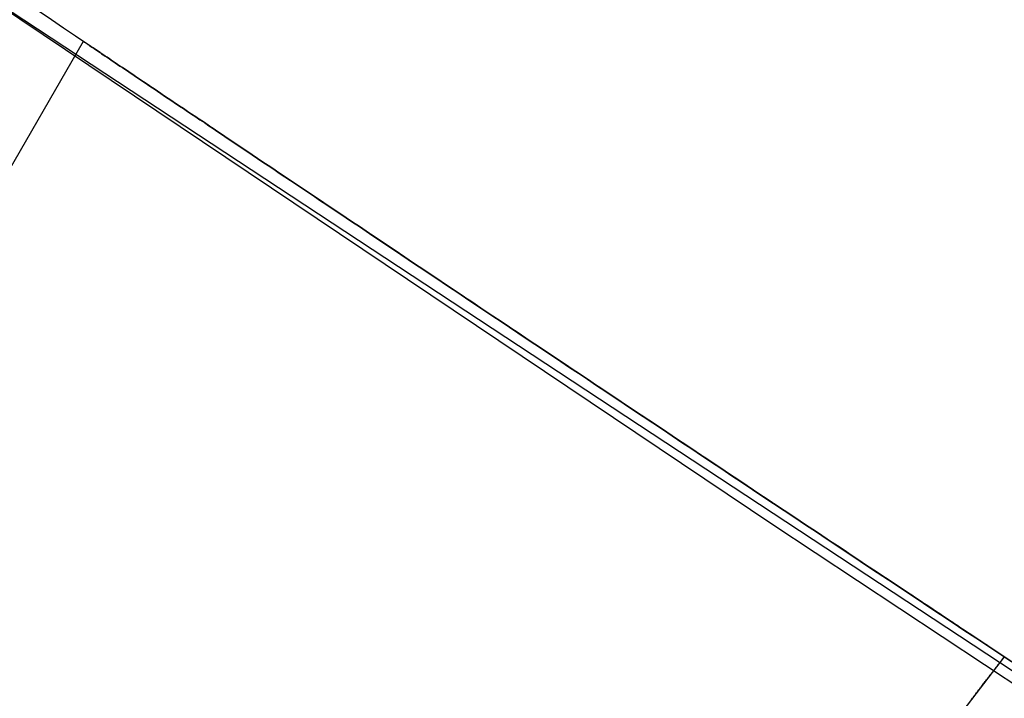
# Model space of a CAD drawing. Extents: x -135 to 743, y -143 to 384.
# Drawn here: x -61 to -60, y -91 to -90 of the extents above; entities that cross this region are included whole.
import ezdxf

# ---------------------------------------------------------------- set-up
doc = ezdxf.new("R2010")
doc.units = 0
doc.header["$LTSCALE"] = 20
doc.linetypes.add('VERDECKT', pattern=[0.375, 0.25, -0.125])
doc.layers.get('0').update_dxf_attribs({"linetype": 'CONTINUOUS'})
doc.layers.add('BLECH', color=253, linetype='CONTINUOUS')

# ---------------------------------------------------------------- blocks, each defined once
blk = doc.blocks.new('*U18')
at = {"layer": 'BLECH', "color": 32}
for centre in [(0, 0), (0, 0, 1.5)]:
    blk.add_circle(centre, 135, dxfattribs=at)
at = {"layer": 'BLECH', "color": 32, "extrusion": (0, -4e-16, -1)}
for centre in [(0, 0, -1.5), (0, 0)]:
    blk.add_circle(centre, 135, dxfattribs=at)
blk = doc.blocks.new('*U19')
at = {"layer": 'BLECH', "color": 32, "extrusion": (0.866025, -0.5, 6e-16)}
for p, q in [((-60.84641, -90.43625, 74), (-61.34758, -91.3043, 74)), ((-60.84641, -90.43625, 49), (-61.34758, -91.3043, 49)), ((-60.84641, -90.43625, 74), (-60.84641, -90.43625, 49))]:
    blk.add_line(p, q, dxfattribs=at)
at = {"layer": 'BLECH', "color": 32}
for p, q in [((-60.84641, -90.43625, 49), (-61.34758, -91.3043, 49)), ((-60.84641, -90.43625, 74), (-61.34758, -91.3043, 74)), ((-60.84641, -90.43625, 74), (-60.84641, -90.43625, 49)), ((-60.24758, -90.83627, 29), (-60.85778, -91.6315, 29)), ((-60.24758, -90.83627, 22.5), (-60.24758, -90.83627, 29))]:
    blk.add_line(p, q, dxfattribs=at)
at = {"layer": 'BLECH', "color": 32, "extrusion": (-0.793353, 0.608761, -1e-15)}
for p, q in [((-60.24758, -90.83627, 29), (-60.85778, -91.6315, 29)), ((-60.24758, -90.83627, 22.5), (-60.24758, -90.83627, 29))]:
    blk.add_line(p, q, dxfattribs=at)
at = {"layer": 'BLECH', "color": 32}
for points in [[(-60.2476, -90.8363, 29), (-60.2476, -90.8363, 29.0208), (-60.2477, -90.8362, 29.0416), (-60.2478, -90.8361, 29.0625), (-60.248, -90.836, 29.0834), (-60.2482, -90.8359, 29.1042), (-60.2485, -90.8357, 29.1252), (-60.2488, -90.8355, 29.1461), (-60.2492, -90.8352, 29.167), (-60.2496, -90.835, 29.188), (-60.25, -90.8346, 29.209), (-60.2506, -90.8343, 29.23), (-60.2511, -90.8339, 29.251), (-60.2517, -90.8335, 29.272), (-60.2524, -90.8331, 29.2931), (-60.2531, -90.8326, 29.3141), (-60.2539, -90.8321, 29.3352), (-60.2547, -90.8315, 29.3563), (-60.2556, -90.831, 29.3774), (-60.2565, -90.8304, 29.3985), (-60.2575, -90.8297, 29.4197), (-60.2585, -90.829, 29.4408), (-60.2596, -90.8283, 29.462), (-60.2607, -90.8276, 29.4832), (-60.2619, -90.8268, 29.5044), (-60.2631, -90.826, 29.5256), (-60.2644, -90.8252, 29.5468), (-60.2657, -90.8243, 29.568), (-60.2671, -90.8234, 29.5892), (-60.2685, -90.8224, 29.6105), (-60.27, -90.8214, 29.6318), (-60.2715, -90.8204, 29.653), (-60.2731, -90.8194, 29.6743), (-60.2747, -90.8183, 29.6956), (-60.2764, -90.8172, 29.7169), (-60.2781, -90.816, 29.7382), (-60.2799, -90.8148, 29.7595), (-60.2817, -90.8136, 29.7808), (-60.2836, -90.8124, 29.8022), (-60.2856, -90.8111, 29.8235), (-60.2876, -90.8098, 29.8448), (-60.2896, -90.8084, 29.8662), (-60.2917, -90.807, 29.8875), (-60.2938, -90.8056, 29.9089), (-60.296, -90.8041, 29.9303), (-60.2983, -90.8026, 29.9516), (-60.3006, -90.8011, 29.973), (-60.303, -90.7995, 29.9944), (-60.3054, -90.7979, 30.0158), (-60.3078, -90.7963, 30.0372), (-60.3104, -90.7946, 30.0586), (-60.3129, -90.7929, 30.08), (-60.3155, -90.7912, 30.1014), (-60.3182, -90.7894, 30.1228), (-60.3209, -90.7876, 30.1442), (-60.3237, -90.7857, 30.1656), (-60.3266, -90.7838, 30.187), (-60.3294, -90.7819, 30.2084), (-60.3324, -90.78, 30.2298), (-60.3354, -90.778, 30.2512), (-60.3384, -90.776, 30.2726), (-60.3415, -90.7739, 30.294), (-60.3447, -90.7718, 30.3154), (-60.3479, -90.7697, 30.3368), (-60.3511, -90.7675, 30.3582), (-60.3544, -90.7653, 30.3796), (-60.3578, -90.7631, 30.401), (-60.3612, -90.7608, 30.4224), (-60.3647, -90.7585, 30.4438), (-60.3682, -90.7561, 30.4652), (-60.3718, -90.7537, 30.4866), (-60.3755, -90.7513, 30.508), (-60.3792, -90.7489, 30.5293), (-60.3829, -90.7464, 30.5507), (-60.3867, -90.7439, 30.5721), (-60.3905, -90.7413, 30.5934), (-60.3944, -90.7387, 30.6148), (-60.3984, -90.7361, 30.6361), (-60.4024, -90.7334, 30.6575), (-60.4065, -90.7307, 30.6788), (-60.4106, -90.7279, 30.7001), (-60.4148, -90.7252, 30.7215), (-60.419, -90.7224, 30.7428), (-60.4233, -90.7195, 30.7641), (-60.4276, -90.7166, 30.7854), (-60.432, -90.7137, 30.8067), (-60.4364, -90.7107, 30.8279), (-60.4409, -90.7077, 30.8492), (-60.4455, -90.7047, 30.8705), (-60.4501, -90.7017, 30.8917), (-60.4547, -90.6986, 30.913), (-60.4594, -90.6954, 30.9342), (-60.4642, -90.6923, 30.9554), (-60.469, -90.6891, 30.9766), (-60.4738, -90.6858, 30.9978), (-60.4787, -90.6825, 31.019), (-60.4837, -90.6792, 31.0402), (-60.4887, -90.6759, 31.0613), (-60.4938, -90.6725, 31.0825), (-60.4989, -90.6691, 31.1036), (-60.5041, -90.6656, 31.1247), (-60.5093, -90.6621, 31.1458), (-60.5146, -90.6586, 31.1669), (-60.5199, -90.6551, 31.188), (-60.5253, -90.6515, 31.209), (-60.5307, -90.6478, 31.2301), (-60.5362, -90.6442, 31.2511), (-60.5418, -90.6405, 31.2721), (-60.5473, -90.6367, 31.2931), (-60.553, -90.633, 31.3141), (-60.5587, -90.6292, 31.3351), (-60.5644, -90.6253, 31.356), (-60.5702, -90.6215, 31.3769), (-60.5761, -90.6176, 31.3978), (-60.582, -90.6136, 31.4187), (-60.5879, -90.6096, 31.4396), (-60.5939, -90.6056, 31.4605), (-60.6, -90.6016, 31.4813), (-60.6061, -90.5975, 31.5021), (-60.6122, -90.5934, 31.5229), (-60.6184, -90.5892, 31.5437), (-60.6247, -90.585, 31.5644), (-60.631, -90.5808, 31.5852), (-60.6373, -90.5766, 31.6059), (-60.6437, -90.5723, 31.6266), (-60.6502, -90.5679, 31.6473), (-60.6567, -90.5636, 31.6679), (-60.6633, -90.5592, 31.6885), (-60.6699, -90.5548, 31.7091), (-60.6765, -90.5503, 31.7297), (-60.6833, -90.5458, 31.7503), (-60.69, -90.5413, 31.7708), (-60.6968, -90.5367, 31.7913), (-60.7037, -90.5321, 31.8118), (-60.7106, -90.5275, 31.8322), (-60.7176, -90.5228, 31.8527), (-60.7246, -90.5181, 31.8731), (-60.7316, -90.5134, 31.8935), (-60.7388, -90.5086, 31.9138), (-60.7459, -90.5038, 31.9342), (-60.7531, -90.4989, 31.9545), (-60.7604, -90.4941, 31.9747), (-60.7677, -90.4891, 31.995), (-60.7751, -90.4842, 32.0152), (-60.7825, -90.4792, 32.0354), (-60.79, -90.4742, 32.0556), (-60.7975, -90.4692, 32.0758), (-60.805, -90.4641, 32.0959), (-60.8126, -90.459, 32.116), (-60.8203, -90.4538, 32.136), (-60.828, -90.4486, 32.1561), (-60.8357, -90.4434, 32.1761), (-60.8435, -90.4382, 32.196), (-60.8514, -90.4329, 32.216), (-60.8593, -90.4276, 32.2359), (-60.8672, -90.4222, 32.2558), (-60.8752, -90.4169, 32.2757)], [(-60.2476, -90.8363, 29), (-60.2476, -90.8363, 29.0208), (-60.2477, -90.8362, 29.0416), (-60.2478, -90.8361, 29.0625), (-60.248, -90.836, 29.0834), (-60.2482, -90.8359, 29.1042), (-60.2485, -90.8357, 29.1252), (-60.2488, -90.8355, 29.1461), (-60.2492, -90.8352, 29.167), (-60.2496, -90.835, 29.188), (-60.25, -90.8346, 29.209), (-60.2506, -90.8343, 29.23), (-60.2511, -90.8339, 29.251), (-60.2517, -90.8335, 29.272), (-60.2524, -90.8331, 29.2931), (-60.2531, -90.8326, 29.3141), (-60.2539, -90.8321, 29.3352), (-60.2547, -90.8315, 29.3563), (-60.2556, -90.831, 29.3774), (-60.2565, -90.8304, 29.3985), (-60.2575, -90.8297, 29.4197), (-60.2585, -90.829, 29.4408), (-60.2596, -90.8283, 29.462), (-60.2607, -90.8276, 29.4832), (-60.2619, -90.8268, 29.5044), (-60.2631, -90.826, 29.5256), (-60.2644, -90.8252, 29.5468), (-60.2657, -90.8243, 29.568), (-60.2671, -90.8234, 29.5892), (-60.2685, -90.8224, 29.6105), (-60.27, -90.8214, 29.6318), (-60.2715, -90.8204, 29.653), (-60.2731, -90.8194, 29.6743), (-60.2747, -90.8183, 29.6956), (-60.2764, -90.8172, 29.7169), (-60.2781, -90.816, 29.7382), (-60.2799, -90.8148, 29.7595), (-60.2817, -90.8136, 29.7808), (-60.2836, -90.8124, 29.8022), (-60.2856, -90.8111, 29.8235), (-60.2876, -90.8098, 29.8448), (-60.2896, -90.8084, 29.8662), (-60.2917, -90.807, 29.8875), (-60.2938, -90.8056, 29.9089), (-60.296, -90.8041, 29.9303), (-60.2983, -90.8026, 29.9516), (-60.3006, -90.8011, 29.973), (-60.303, -90.7995, 29.9944), (-60.3054, -90.7979, 30.0158), (-60.3078, -90.7963, 30.0372), (-60.3104, -90.7946, 30.0586), (-60.3129, -90.7929, 30.08), (-60.3155, -90.7912, 30.1014), (-60.3182, -90.7894, 30.1228), (-60.3209, -90.7876, 30.1442), (-60.3237, -90.7857, 30.1656), (-60.3266, -90.7838, 30.187), (-60.3294, -90.7819, 30.2084), (-60.3324, -90.78, 30.2298), (-60.3354, -90.778, 30.2512), (-60.3384, -90.776, 30.2726), (-60.3415, -90.7739, 30.294), (-60.3447, -90.7718, 30.3154), (-60.3479, -90.7697, 30.3368), (-60.3511, -90.7675, 30.3582), (-60.3544, -90.7653, 30.3796), (-60.3578, -90.7631, 30.401), (-60.3612, -90.7608, 30.4224), (-60.3647, -90.7585, 30.4438), (-60.3682, -90.7561, 30.4652), (-60.3718, -90.7537, 30.4866), (-60.3755, -90.7513, 30.508), (-60.3792, -90.7489, 30.5293), (-60.3829, -90.7464, 30.5507), (-60.3867, -90.7439, 30.5721), (-60.3905, -90.7413, 30.5934), (-60.3944, -90.7387, 30.6148), (-60.3984, -90.7361, 30.6361), (-60.4024, -90.7334, 30.6575), (-60.4065, -90.7307, 30.6788), (-60.4106, -90.7279, 30.7001), (-60.4148, -90.7252, 30.7215), (-60.419, -90.7224, 30.7428), (-60.4233, -90.7195, 30.7641), (-60.4276, -90.7166, 30.7854), (-60.432, -90.7137, 30.8067), (-60.4364, -90.7107, 30.8279), (-60.4409, -90.7077, 30.8492), (-60.4455, -90.7047, 30.8705), (-60.4501, -90.7017, 30.8917), (-60.4547, -90.6986, 30.913), (-60.4594, -90.6954, 30.9342), (-60.4642, -90.6923, 30.9554), (-60.469, -90.6891, 30.9766), (-60.4738, -90.6858, 30.9978), (-60.4787, -90.6825, 31.019), (-60.4837, -90.6792, 31.0402), (-60.4887, -90.6759, 31.0613), (-60.4938, -90.6725, 31.0825), (-60.4989, -90.6691, 31.1036), (-60.5041, -90.6656, 31.1247), (-60.5093, -90.6621, 31.1458), (-60.5146, -90.6586, 31.1669), (-60.5199, -90.6551, 31.188), (-60.5253, -90.6515, 31.209), (-60.5307, -90.6478, 31.2301), (-60.5362, -90.6442, 31.2511), (-60.5418, -90.6405, 31.2721), (-60.5473, -90.6367, 31.2931), (-60.553, -90.633, 31.3141), (-60.5587, -90.6292, 31.3351), (-60.5644, -90.6253, 31.356), (-60.5702, -90.6215, 31.3769), (-60.5761, -90.6176, 31.3978), (-60.582, -90.6136, 31.4187), (-60.5879, -90.6096, 31.4396), (-60.5939, -90.6056, 31.4605), (-60.6, -90.6016, 31.4813), (-60.6061, -90.5975, 31.5021), (-60.6122, -90.5934, 31.5229), (-60.6184, -90.5892, 31.5437), (-60.6247, -90.585, 31.5644), (-60.631, -90.5808, 31.5852), (-60.6373, -90.5766, 31.6059), (-60.6437, -90.5723, 31.6266), (-60.6502, -90.5679, 31.6473), (-60.6567, -90.5636, 31.6679), (-60.6633, -90.5592, 31.6885), (-60.6699, -90.5548, 31.7091), (-60.6765, -90.5503, 31.7297), (-60.6833, -90.5458, 31.7503), (-60.69, -90.5413, 31.7708), (-60.6968, -90.5367, 31.7913), (-60.7037, -90.5321, 31.8118), (-60.7106, -90.5275, 31.8322), (-60.7176, -90.5228, 31.8527), (-60.7246, -90.5181, 31.8731), (-60.7316, -90.5134, 31.8935), (-60.7388, -90.5086, 31.9138), (-60.7459, -90.5038, 31.9342), (-60.7531, -90.4989, 31.9545), (-60.7604, -90.4941, 31.9747), (-60.7677, -90.4891, 31.995), (-60.7751, -90.4842, 32.0152), (-60.7825, -90.4792, 32.0354), (-60.79, -90.4742, 32.0556), (-60.7975, -90.4692, 32.0758), (-60.805, -90.4641, 32.0959), (-60.8126, -90.459, 32.116), (-60.8203, -90.4538, 32.136), (-60.828, -90.4486, 32.1561), (-60.8357, -90.4434, 32.1761), (-60.8435, -90.4382, 32.196), (-60.8514, -90.4329, 32.216), (-60.8593, -90.4276, 32.2359), (-60.8672, -90.4222, 32.2558), (-60.8752, -90.4169, 32.2757)], [(-60.8464, -90.4362, 49), (-60.8464, -90.4363, 48.9792), (-60.8463, -90.4363, 48.9584), (-60.8462, -90.4364, 48.9375), (-60.846, -90.4365, 48.9166), (-60.8458, -90.4367, 48.8958), (-60.8455, -90.4368, 48.8748), (-60.8452, -90.4371, 48.8539), (-60.8448, -90.4373, 48.833), (-60.8444, -90.4376, 48.812), (-60.844, -90.4379, 48.791), (-60.8434, -90.4382, 48.77), (-60.8429, -90.4386, 48.749), (-60.8423, -90.439, 48.728), (-60.8416, -90.4395, 48.7069), (-60.8409, -90.44, 48.6859), (-60.8401, -90.4405, 48.6648), (-60.8393, -90.441, 48.6437), (-60.8384, -90.4416, 48.6226), (-60.8375, -90.4422, 48.6015), (-60.8366, -90.4429, 48.5803), (-60.8355, -90.4436, 48.5592), (-60.8345, -90.4443, 48.538), (-60.8334, -90.445, 48.5168), (-60.8322, -90.4458, 48.4956), (-60.831, -90.4466, 48.4744), (-60.8297, -90.4475, 48.4532), (-60.8284, -90.4484, 48.432), (-60.827, -90.4493, 48.4108), (-60.8256, -90.4502, 48.3895), (-60.8241, -90.4512, 48.3682), (-60.8226, -90.4523, 48.347), (-60.821, -90.4533, 48.3257), (-60.8194, -90.4544, 48.3044), (-60.8177, -90.4555, 48.2831), (-60.816, -90.4567, 48.2618), (-60.8142, -90.4579, 48.2405), (-60.8124, -90.4591, 48.2192), (-60.8105, -90.4604, 48.1978), (-60.8086, -90.4617, 48.1765), (-60.8066, -90.463, 48.1552), (-60.8046, -90.4644, 48.1338), (-60.8025, -90.4658, 48.1125), (-60.8003, -90.4672, 48.0911), (-60.7981, -90.4687, 48.0697), (-60.7959, -90.4702, 48.0484), (-60.7936, -90.4718, 48.027), (-60.7913, -90.4733, 48.0056), (-60.7888, -90.475, 47.9842), (-60.7864, -90.4766, 47.9628), (-60.7839, -90.4783, 47.9414), (-60.7813, -90.48, 47.92), (-60.7787, -90.4818, 47.8986), (-60.7761, -90.4835, 47.8772), (-60.7733, -90.4854, 47.8558), (-60.7706, -90.4872, 47.8344), (-60.7677, -90.4891, 47.813), (-60.7649, -90.4911, 47.7916), (-60.7619, -90.493, 47.7702), (-60.7589, -90.495, 47.7488), (-60.7559, -90.4971, 47.7274), (-60.7528, -90.4991, 47.706), (-60.7497, -90.5013, 47.6846), (-60.7465, -90.5034, 47.6632), (-60.7432, -90.5056, 47.6418), (-60.7399, -90.5078, 47.6204), (-60.7366, -90.51, 47.599), (-60.7332, -90.5123, 47.5776), (-60.7297, -90.5147, 47.5562), (-60.7262, -90.517, 47.5348), (-60.7226, -90.5194, 47.5134), (-60.719, -90.5219, 47.492), (-60.7153, -90.5243, 47.4707), (-60.7116, -90.5268, 47.4493), (-60.7078, -90.5294, 47.4279), (-60.7039, -90.5319, 47.4066), (-60.7, -90.5346, 47.3852), (-60.6961, -90.5372, 47.3639), (-60.6921, -90.5399, 47.3425), (-60.688, -90.5426, 47.3212), (-60.6839, -90.5454, 47.2999), (-60.6797, -90.5482, 47.2785), (-60.6755, -90.551, 47.2572), (-60.6713, -90.5538, 47.2359), (-60.6669, -90.5567, 47.2146), (-60.6626, -90.5597, 47.1933), (-60.6581, -90.5626, 47.1721), (-60.6537, -90.5656, 47.1508), (-60.6491, -90.5687, 47.1295), (-60.6445, -90.5718, 47.1083), (-60.6399, -90.5749, 47.087), (-60.6352, -90.578, 47.0658), (-60.6304, -90.5812, 47.0446), (-60.6256, -90.5844, 47.0234), (-60.6208, -90.5876, 47.0022), (-60.6159, -90.5909, 46.981), (-60.6109, -90.5942, 46.9598), (-60.6059, -90.5976, 46.9387), (-60.6008, -90.601, 46.9175), (-60.5957, -90.6044, 46.8964), (-60.5906, -90.6079, 46.8753), (-60.5853, -90.6114, 46.8542), (-60.5801, -90.6149, 46.8331), (-60.5747, -90.6184, 46.812), (-60.5694, -90.622, 46.791), (-60.5639, -90.6257, 46.7699), (-60.5584, -90.6293, 46.7489), (-60.5529, -90.633, 46.7279), (-60.5473, -90.6368, 46.7069), (-60.5417, -90.6405, 46.6859), (-60.536, -90.6443, 46.6649), (-60.5302, -90.6482, 46.644), (-60.5244, -90.652, 46.6231), (-60.5186, -90.6559, 46.6022), (-60.5127, -90.6599, 46.5813), (-60.5067, -90.6639, 46.5604), (-60.5007, -90.6679, 46.5395), (-60.4947, -90.6719, 46.5187), (-60.4886, -90.676, 46.4979), (-60.4824, -90.6801, 46.4771), (-60.4762, -90.6842, 46.4563), (-60.4699, -90.6884, 46.4356), (-60.4636, -90.6926, 46.4148), (-60.4573, -90.6969, 46.3941), (-60.4508, -90.7011, 46.3734), (-60.4444, -90.7054, 46.3527), (-60.4379, -90.7098, 46.3321), (-60.4313, -90.7142, 46.3115), (-60.4247, -90.7186, 46.2909), (-60.418, -90.723, 46.2703), (-60.4113, -90.7275, 46.2497), (-60.4045, -90.732, 46.2292), (-60.3977, -90.7366, 46.2087), (-60.3908, -90.7411, 46.1882), (-60.3838, -90.7457, 46.1678), (-60.3769, -90.7504, 46.1473), (-60.3698, -90.7551, 46.1269), (-60.3628, -90.7598, 46.1065), (-60.3556, -90.7645, 46.0862), (-60.3484, -90.7693, 46.0658), (-60.3412, -90.7741, 46.0455), (-60.3339, -90.779, 46.0252), (-60.3266, -90.7838, 46.005), (-60.3192, -90.7887, 45.9848), (-60.3118, -90.7937, 45.9646), (-60.3043, -90.7987, 45.9444), (-60.2967, -90.8037, 45.9242), (-60.2891, -90.8087, 45.9041), (-60.2815, -90.8138, 45.884), (-60.2738, -90.8189, 45.864), (-60.2661, -90.824, 45.8439), (-60.2583, -90.8292, 45.8239), (-60.2505, -90.8344, 45.8039), (-60.2426, -90.8396, 45.784)], [(-60.2426, -90.8396, 77.216), (-60.2505, -90.8344, 77.1961), (-60.2583, -90.8292, 77.1761), (-60.2661, -90.824, 77.1561), (-60.2738, -90.8189, 77.136), (-60.2815, -90.8138, 77.116), (-60.2891, -90.8087, 77.0959), (-60.2967, -90.8037, 77.0758), (-60.3043, -90.7987, 77.0556), (-60.3118, -90.7937, 77.0354), (-60.3192, -90.7887, 77.0152), (-60.3266, -90.7838, 76.995), (-60.3339, -90.779, 76.9748), (-60.3412, -90.7741, 76.9545), (-60.3484, -90.7693, 76.9342), (-60.3556, -90.7645, 76.9138), (-60.3628, -90.7598, 76.8935), (-60.3698, -90.7551, 76.8731), (-60.3769, -90.7504, 76.8527), (-60.3838, -90.7457, 76.8322), (-60.3908, -90.7411, 76.8118), (-60.3977, -90.7366, 76.7913), (-60.4045, -90.732, 76.7708), (-60.4113, -90.7275, 76.7503), (-60.418, -90.723, 76.7297), (-60.4247, -90.7186, 76.7091), (-60.4313, -90.7142, 76.6885), (-60.4379, -90.7098, 76.6679), (-60.4444, -90.7054, 76.6473), (-60.4508, -90.7011, 76.6266), (-60.4573, -90.6969, 76.6059), (-60.4636, -90.6926, 76.5852), (-60.4699, -90.6884, 76.5644), (-60.4762, -90.6842, 76.5437), (-60.4824, -90.6801, 76.5229), (-60.4886, -90.676, 76.5021), (-60.4947, -90.6719, 76.4813), (-60.5007, -90.6679, 76.4605), (-60.5067, -90.6639, 76.4396), (-60.5127, -90.6599, 76.4187), (-60.5186, -90.6559, 76.3978), (-60.5244, -90.652, 76.3769), (-60.5302, -90.6482, 76.356), (-60.536, -90.6443, 76.3351), (-60.5417, -90.6405, 76.3141), (-60.5473, -90.6368, 76.2931), (-60.5529, -90.633, 76.2721), (-60.5584, -90.6293, 76.2511), (-60.5639, -90.6257, 76.2301), (-60.5694, -90.622, 76.209), (-60.5747, -90.6184, 76.188), (-60.5801, -90.6149, 76.1669), (-60.5853, -90.6114, 76.1458), (-60.5906, -90.6079, 76.1247), (-60.5957, -90.6044, 76.1036), (-60.6008, -90.601, 76.0825), (-60.6059, -90.5976, 76.0613), (-60.6109, -90.5942, 76.0402), (-60.6159, -90.5909, 76.019), (-60.6208, -90.5876, 75.9978), (-60.6256, -90.5844, 75.9766), (-60.6304, -90.5812, 75.9554), (-60.6352, -90.578, 75.9342), (-60.6399, -90.5749, 75.913), (-60.6445, -90.5718, 75.8917), (-60.6491, -90.5687, 75.8705), (-60.6537, -90.5656, 75.8492), (-60.6581, -90.5626, 75.8279), (-60.6626, -90.5597, 75.8067), (-60.6669, -90.5567, 75.7854), (-60.6713, -90.5538, 75.7641), (-60.6755, -90.551, 75.7428), (-60.6797, -90.5482, 75.7215), (-60.6839, -90.5454, 75.7001), (-60.688, -90.5426, 75.6788), (-60.6921, -90.5399, 75.6575), (-60.6961, -90.5372, 75.6361), (-60.7, -90.5346, 75.6148), (-60.7039, -90.5319, 75.5934), (-60.7078, -90.5294, 75.5721), (-60.7116, -90.5268, 75.5507), (-60.7153, -90.5243, 75.5293), (-60.719, -90.5219, 75.508), (-60.7226, -90.5194, 75.4866), (-60.7262, -90.517, 75.4652), (-60.7297, -90.5147, 75.4438), (-60.7332, -90.5123, 75.4224), (-60.7366, -90.51, 75.401), (-60.7399, -90.5078, 75.3796), (-60.7432, -90.5056, 75.3582), (-60.7465, -90.5034, 75.3368), (-60.7497, -90.5013, 75.3154), (-60.7528, -90.4991, 75.294), (-60.7559, -90.4971, 75.2726), (-60.7589, -90.495, 75.2512), (-60.7619, -90.493, 75.2298), (-60.7649, -90.4911, 75.2084), (-60.7677, -90.4891, 75.187), (-60.7706, -90.4872, 75.1656), (-60.7733, -90.4854, 75.1442), (-60.7761, -90.4835, 75.1228), (-60.7787, -90.4818, 75.1014), (-60.7813, -90.48, 75.08), (-60.7839, -90.4783, 75.0586), (-60.7864, -90.4766, 75.0372), (-60.7888, -90.475, 75.0158), (-60.7913, -90.4733, 74.9944), (-60.7936, -90.4718, 74.973), (-60.7959, -90.4702, 74.9516), (-60.7981, -90.4687, 74.9303), (-60.8003, -90.4672, 74.9089), (-60.8025, -90.4658, 74.8875), (-60.8046, -90.4644, 74.8662), (-60.8066, -90.463, 74.8448), (-60.8086, -90.4617, 74.8235), (-60.8105, -90.4604, 74.8022), (-60.8124, -90.4591, 74.7808), (-60.8142, -90.4579, 74.7595), (-60.816, -90.4567, 74.7382), (-60.8177, -90.4555, 74.7169), (-60.8194, -90.4544, 74.6956), (-60.821, -90.4533, 74.6743), (-60.8226, -90.4523, 74.653), (-60.8241, -90.4512, 74.6318), (-60.8256, -90.4502, 74.6105), (-60.827, -90.4493, 74.5892), (-60.8284, -90.4484, 74.568), (-60.8297, -90.4475, 74.5468), (-60.831, -90.4466, 74.5256), (-60.8322, -90.4458, 74.5044), (-60.8334, -90.445, 74.4832), (-60.8345, -90.4443, 74.462), (-60.8355, -90.4436, 74.4408), (-60.8366, -90.4429, 74.4197), (-60.8375, -90.4422, 74.3985), (-60.8384, -90.4416, 74.3774), (-60.8393, -90.441, 74.3563), (-60.8401, -90.4405, 74.3352), (-60.8409, -90.44, 74.3141), (-60.8416, -90.4395, 74.2931), (-60.8423, -90.439, 74.272), (-60.8429, -90.4386, 74.251), (-60.8434, -90.4382, 74.23), (-60.844, -90.4379, 74.209), (-60.8444, -90.4376, 74.188), (-60.8448, -90.4373, 74.167), (-60.8452, -90.4371, 74.1461), (-60.8455, -90.4368, 74.1252), (-60.8458, -90.4367, 74.1042), (-60.846, -90.4365, 74.0834), (-60.8462, -90.4364, 74.0625), (-60.8463, -90.4363, 74.0416), (-60.8464, -90.4363, 74.0208), (-60.8464, -90.4362, 74)], [(-60.2426, -90.8396, 77.216), (-60.2505, -90.8344, 77.1961), (-60.2583, -90.8292, 77.1761), (-60.2661, -90.824, 77.1561), (-60.2738, -90.8189, 77.136), (-60.2815, -90.8138, 77.116), (-60.2891, -90.8087, 77.0959), (-60.2967, -90.8037, 77.0758), (-60.3043, -90.7987, 77.0556), (-60.3118, -90.7937, 77.0354), (-60.3192, -90.7887, 77.0152), (-60.3266, -90.7838, 76.995), (-60.3339, -90.779, 76.9748), (-60.3412, -90.7741, 76.9545), (-60.3484, -90.7693, 76.9342), (-60.3556, -90.7645, 76.9138), (-60.3628, -90.7598, 76.8935), (-60.3698, -90.7551, 76.8731), (-60.3769, -90.7504, 76.8527), (-60.3838, -90.7457, 76.8322), (-60.3908, -90.7411, 76.8118), (-60.3977, -90.7366, 76.7913), (-60.4045, -90.732, 76.7708), (-60.4113, -90.7275, 76.7503), (-60.418, -90.723, 76.7297), (-60.4247, -90.7186, 76.7091), (-60.4313, -90.7142, 76.6885), (-60.4379, -90.7098, 76.6679), (-60.4444, -90.7054, 76.6473), (-60.4508, -90.7011, 76.6266), (-60.4573, -90.6969, 76.6059), (-60.4636, -90.6926, 76.5852), (-60.4699, -90.6884, 76.5644), (-60.4762, -90.6842, 76.5437), (-60.4824, -90.6801, 76.5229), (-60.4886, -90.676, 76.5021), (-60.4947, -90.6719, 76.4813), (-60.5007, -90.6679, 76.4605), (-60.5067, -90.6639, 76.4396), (-60.5127, -90.6599, 76.4187), (-60.5186, -90.6559, 76.3978), (-60.5244, -90.652, 76.3769), (-60.5302, -90.6482, 76.356), (-60.536, -90.6443, 76.3351), (-60.5417, -90.6405, 76.3141), (-60.5473, -90.6368, 76.2931), (-60.5529, -90.633, 76.2721), (-60.5584, -90.6293, 76.2511), (-60.5639, -90.6257, 76.2301), (-60.5694, -90.622, 76.209), (-60.5747, -90.6184, 76.188), (-60.5801, -90.6149, 76.1669), (-60.5853, -90.6114, 76.1458), (-60.5906, -90.6079, 76.1247), (-60.5957, -90.6044, 76.1036), (-60.6008, -90.601, 76.0825), (-60.6059, -90.5976, 76.0613), (-60.6109, -90.5942, 76.0402), (-60.6159, -90.5909, 76.019), (-60.6208, -90.5876, 75.9978), (-60.6256, -90.5844, 75.9766), (-60.6304, -90.5812, 75.9554), (-60.6352, -90.578, 75.9342), (-60.6399, -90.5749, 75.913), (-60.6445, -90.5718, 75.8917), (-60.6491, -90.5687, 75.8705), (-60.6537, -90.5656, 75.8492), (-60.6581, -90.5626, 75.8279), (-60.6626, -90.5597, 75.8067), (-60.6669, -90.5567, 75.7854), (-60.6713, -90.5538, 75.7641), (-60.6755, -90.551, 75.7428), (-60.6797, -90.5482, 75.7215), (-60.6839, -90.5454, 75.7001), (-60.688, -90.5426, 75.6788), (-60.6921, -90.5399, 75.6575), (-60.6961, -90.5372, 75.6361), (-60.7, -90.5346, 75.6148), (-60.7039, -90.5319, 75.5934), (-60.7078, -90.5294, 75.5721), (-60.7116, -90.5268, 75.5507), (-60.7153, -90.5243, 75.5293), (-60.719, -90.5219, 75.508), (-60.7226, -90.5194, 75.4866), (-60.7262, -90.517, 75.4652), (-60.7297, -90.5147, 75.4438), (-60.7332, -90.5123, 75.4224), (-60.7366, -90.51, 75.401), (-60.7399, -90.5078, 75.3796), (-60.7432, -90.5056, 75.3582), (-60.7465, -90.5034, 75.3368), (-60.7497, -90.5013, 75.3154), (-60.7528, -90.4991, 75.294), (-60.7559, -90.4971, 75.2726), (-60.7589, -90.495, 75.2512), (-60.7619, -90.493, 75.2298), (-60.7649, -90.4911, 75.2084), (-60.7677, -90.4891, 75.187), (-60.7706, -90.4872, 75.1656), (-60.7733, -90.4854, 75.1442), (-60.7761, -90.4835, 75.1228), (-60.7787, -90.4818, 75.1014), (-60.7813, -90.48, 75.08), (-60.7839, -90.4783, 75.0586), (-60.7864, -90.4766, 75.0372), (-60.7888, -90.475, 75.0158), (-60.7913, -90.4733, 74.9944), (-60.7936, -90.4718, 74.973), (-60.7959, -90.4702, 74.9516), (-60.7981, -90.4687, 74.9303), (-60.8003, -90.4672, 74.9089), (-60.8025, -90.4658, 74.8875), (-60.8046, -90.4644, 74.8662), (-60.8066, -90.463, 74.8448), (-60.8086, -90.4617, 74.8235), (-60.8105, -90.4604, 74.8022), (-60.8124, -90.4591, 74.7808), (-60.8142, -90.4579, 74.7595), (-60.816, -90.4567, 74.7382), (-60.8177, -90.4555, 74.7169), (-60.8194, -90.4544, 74.6956), (-60.821, -90.4533, 74.6743), (-60.8226, -90.4523, 74.653), (-60.8241, -90.4512, 74.6318), (-60.8256, -90.4502, 74.6105), (-60.827, -90.4493, 74.5892), (-60.8284, -90.4484, 74.568), (-60.8297, -90.4475, 74.5468), (-60.831, -90.4466, 74.5256), (-60.8322, -90.4458, 74.5044), (-60.8334, -90.445, 74.4832), (-60.8345, -90.4443, 74.462), (-60.8355, -90.4436, 74.4408), (-60.8366, -90.4429, 74.4197), (-60.8375, -90.4422, 74.3985), (-60.8384, -90.4416, 74.3774), (-60.8393, -90.441, 74.3563), (-60.8401, -90.4405, 74.3352), (-60.8409, -90.44, 74.3141), (-60.8416, -90.4395, 74.2931), (-60.8423, -90.439, 74.272), (-60.8429, -90.4386, 74.251), (-60.8434, -90.4382, 74.23), (-60.844, -90.4379, 74.209), (-60.8444, -90.4376, 74.188), (-60.8448, -90.4373, 74.167), (-60.8452, -90.4371, 74.1461), (-60.8455, -90.4368, 74.1252), (-60.8458, -90.4367, 74.1042), (-60.846, -90.4365, 74.0834), (-60.8462, -90.4364, 74.0625), (-60.8463, -90.4363, 74.0416), (-60.8464, -90.4363, 74.0208), (-60.8464, -90.4362, 74)], [(-60.8464, -90.4362, 49), (-60.8464, -90.4363, 48.9792), (-60.8463, -90.4363, 48.9584), (-60.8462, -90.4364, 48.9375), (-60.846, -90.4365, 48.9166), (-60.8458, -90.4367, 48.8958), (-60.8455, -90.4368, 48.8748), (-60.8452, -90.4371, 48.8539), (-60.8448, -90.4373, 48.833), (-60.8444, -90.4376, 48.812), (-60.844, -90.4379, 48.791), (-60.8434, -90.4382, 48.77), (-60.8429, -90.4386, 48.749), (-60.8423, -90.439, 48.728), (-60.8416, -90.4395, 48.7069), (-60.8409, -90.44, 48.6859), (-60.8401, -90.4405, 48.6648), (-60.8393, -90.441, 48.6437), (-60.8384, -90.4416, 48.6226), (-60.8375, -90.4422, 48.6015), (-60.8366, -90.4429, 48.5803), (-60.8355, -90.4436, 48.5592), (-60.8345, -90.4443, 48.538), (-60.8334, -90.445, 48.5168), (-60.8322, -90.4458, 48.4956), (-60.831, -90.4466, 48.4744), (-60.8297, -90.4475, 48.4532), (-60.8284, -90.4484, 48.432), (-60.827, -90.4493, 48.4108), (-60.8256, -90.4502, 48.3895), (-60.8241, -90.4512, 48.3682), (-60.8226, -90.4523, 48.347), (-60.821, -90.4533, 48.3257), (-60.8194, -90.4544, 48.3044), (-60.8177, -90.4555, 48.2831), (-60.816, -90.4567, 48.2618), (-60.8142, -90.4579, 48.2405), (-60.8124, -90.4591, 48.2192), (-60.8105, -90.4604, 48.1978), (-60.8086, -90.4617, 48.1765), (-60.8066, -90.463, 48.1552), (-60.8046, -90.4644, 48.1338), (-60.8025, -90.4658, 48.1125), (-60.8003, -90.4672, 48.0911), (-60.7981, -90.4687, 48.0697), (-60.7959, -90.4702, 48.0484), (-60.7936, -90.4718, 48.027), (-60.7913, -90.4733, 48.0056), (-60.7888, -90.475, 47.9842), (-60.7864, -90.4766, 47.9628), (-60.7839, -90.4783, 47.9414), (-60.7813, -90.48, 47.92), (-60.7787, -90.4818, 47.8986), (-60.7761, -90.4835, 47.8772), (-60.7733, -90.4854, 47.8558), (-60.7706, -90.4872, 47.8344), (-60.7677, -90.4891, 47.813), (-60.7649, -90.4911, 47.7916), (-60.7619, -90.493, 47.7702), (-60.7589, -90.495, 47.7488), (-60.7559, -90.4971, 47.7274), (-60.7528, -90.4991, 47.706), (-60.7497, -90.5013, 47.6846), (-60.7465, -90.5034, 47.6632), (-60.7432, -90.5056, 47.6418), (-60.7399, -90.5078, 47.6204), (-60.7366, -90.51, 47.599), (-60.7332, -90.5123, 47.5776), (-60.7297, -90.5147, 47.5562), (-60.7262, -90.517, 47.5348), (-60.7226, -90.5194, 47.5134), (-60.719, -90.5219, 47.492), (-60.7153, -90.5243, 47.4707), (-60.7116, -90.5268, 47.4493), (-60.7078, -90.5294, 47.4279), (-60.7039, -90.5319, 47.4066), (-60.7, -90.5346, 47.3852), (-60.6961, -90.5372, 47.3639), (-60.6921, -90.5399, 47.3425), (-60.688, -90.5426, 47.3212), (-60.6839, -90.5454, 47.2999), (-60.6797, -90.5482, 47.2785), (-60.6755, -90.551, 47.2572), (-60.6713, -90.5538, 47.2359), (-60.6669, -90.5567, 47.2146), (-60.6626, -90.5597, 47.1933), (-60.6581, -90.5626, 47.1721), (-60.6537, -90.5656, 47.1508), (-60.6491, -90.5687, 47.1295), (-60.6445, -90.5718, 47.1083), (-60.6399, -90.5749, 47.087), (-60.6352, -90.578, 47.0658), (-60.6304, -90.5812, 47.0446), (-60.6256, -90.5844, 47.0234), (-60.6208, -90.5876, 47.0022), (-60.6159, -90.5909, 46.981), (-60.6109, -90.5942, 46.9598), (-60.6059, -90.5976, 46.9387), (-60.6008, -90.601, 46.9175), (-60.5957, -90.6044, 46.8964), (-60.5906, -90.6079, 46.8753), (-60.5853, -90.6114, 46.8542), (-60.5801, -90.6149, 46.8331), (-60.5747, -90.6184, 46.812), (-60.5694, -90.622, 46.791), (-60.5639, -90.6257, 46.7699), (-60.5584, -90.6293, 46.7489), (-60.5529, -90.633, 46.7279), (-60.5473, -90.6368, 46.7069), (-60.5417, -90.6405, 46.6859), (-60.536, -90.6443, 46.6649), (-60.5302, -90.6482, 46.644), (-60.5244, -90.652, 46.6231), (-60.5186, -90.6559, 46.6022), (-60.5127, -90.6599, 46.5813), (-60.5067, -90.6639, 46.5604), (-60.5007, -90.6679, 46.5395), (-60.4947, -90.6719, 46.5187), (-60.4886, -90.676, 46.4979), (-60.4824, -90.6801, 46.4771), (-60.4762, -90.6842, 46.4563), (-60.4699, -90.6884, 46.4356), (-60.4636, -90.6926, 46.4148), (-60.4573, -90.6969, 46.3941), (-60.4508, -90.7011, 46.3734), (-60.4444, -90.7054, 46.3527), (-60.4379, -90.7098, 46.3321), (-60.4313, -90.7142, 46.3115), (-60.4247, -90.7186, 46.2909), (-60.418, -90.723, 46.2703), (-60.4113, -90.7275, 46.2497), (-60.4045, -90.732, 46.2292), (-60.3977, -90.7366, 46.2087), (-60.3908, -90.7411, 46.1882), (-60.3838, -90.7457, 46.1678), (-60.3769, -90.7504, 46.1473), (-60.3698, -90.7551, 46.1269), (-60.3628, -90.7598, 46.1065), (-60.3556, -90.7645, 46.0862), (-60.3484, -90.7693, 46.0658), (-60.3412, -90.7741, 46.0455), (-60.3339, -90.779, 46.0252), (-60.3266, -90.7838, 46.005), (-60.3192, -90.7887, 45.9848), (-60.3118, -90.7937, 45.9646), (-60.3043, -90.7987, 45.9444), (-60.2967, -90.8037, 45.9242), (-60.2891, -90.8087, 45.9041), (-60.2815, -90.8138, 45.884), (-60.2738, -90.8189, 45.864), (-60.2661, -90.824, 45.8439), (-60.2583, -90.8292, 45.8239), (-60.2505, -90.8344, 45.8039), (-60.2426, -90.8396, 45.784)], [(-60.2688, -90.8639, 21.8551), (-60.2682, -90.8632, 21.8636), (-60.2677, -90.8625, 21.8721), (-60.2671, -90.8618, 21.8805), (-60.2666, -90.8611, 21.889), (-60.2661, -90.8604, 21.8975), (-60.2656, -90.8597, 21.9059), (-60.2651, -90.8591, 21.9144), (-60.2646, -90.8584, 21.9229), (-60.2641, -90.8578, 21.9313), (-60.2636, -90.8571, 21.9398), (-60.2631, -90.8565, 21.9482), (-60.2626, -90.8559, 21.9567), (-60.2622, -90.8553, 21.9651), (-60.2617, -90.8547, 21.9735), (-60.2613, -90.8541, 21.982), (-60.2608, -90.8535, 21.9904), (-60.2604, -90.853, 21.9988), (-60.26, -90.8524, 22.0072), (-60.2595, -90.8519, 22.0157), (-60.2591, -90.8513, 22.0241), (-60.2587, -90.8508, 22.0325), (-60.2583, -90.8503, 22.0409), (-60.2579, -90.8498, 22.0493), (-60.2576, -90.8493, 22.0576), (-60.2572, -90.8488, 22.066), (-60.2568, -90.8483, 22.0744), (-60.2565, -90.8478, 22.0828), (-60.2561, -90.8474, 22.0911), (-60.2558, -90.8469, 22.0995), (-60.2554, -90.8465, 22.1078), (-60.2551, -90.8461, 22.1162), (-60.2548, -90.8456, 22.1245), (-60.2545, -90.8452, 22.1329), (-60.2541, -90.8448, 22.1412), (-60.2538, -90.8444, 22.1495), (-60.2536, -90.8441, 22.1578), (-60.2533, -90.8437, 22.1661), (-60.253, -90.8433, 22.1744), (-60.2527, -90.843, 22.1827), (-60.2525, -90.8426, 22.191), (-60.2522, -90.8423, 22.1993), (-60.2519, -90.842, 22.2076), (-60.2517, -90.8416, 22.2159), (-60.2515, -90.8413, 22.2241), (-60.2512, -90.841, 22.2324), (-60.251, -90.8408, 22.2406), (-60.2508, -90.8405, 22.2489), (-60.2506, -90.8402, 22.2571), (-60.2504, -90.8399, 22.2653), (-60.2502, -90.8397, 22.2735), (-60.25, -90.8395, 22.2817), (-60.2498, -90.8392, 22.2899), (-60.2497, -90.839, 22.2981), (-60.2495, -90.8388, 22.3063), (-60.2493, -90.8386, 22.3145), (-60.2492, -90.8384, 22.3226), (-60.249, -90.8382, 22.3308), (-60.2489, -90.838, 22.339), (-60.2488, -90.8378, 22.3471), (-60.2487, -90.8377, 22.3552), (-60.2485, -90.8375, 22.3633), (-60.2484, -90.8374, 22.3715), (-60.2483, -90.8372, 22.3796), (-60.2482, -90.8371, 22.3877), (-60.2481, -90.837, 22.3958), (-60.2481, -90.8369, 22.4038), (-60.248, -90.8368, 22.4119), (-60.2479, -90.8367, 22.42), (-60.2478, -90.8366, 22.428), (-60.2478, -90.8365, 22.436), (-60.2477, -90.8365, 22.4441), (-60.2477, -90.8364, 22.4521), (-60.2477, -90.8364, 22.4601), (-60.2476, -90.8363, 22.4681), (-60.2476, -90.8363, 22.4761), (-60.2476, -90.8363, 22.4841), (-60.2476, -90.8363, 22.492), (-60.2476, -90.8363, 22.5)], [(-60.2688, -90.8639, 21.8551), (-60.2682, -90.8632, 21.8636), (-60.2677, -90.8625, 21.8721), (-60.2671, -90.8618, 21.8805), (-60.2666, -90.8611, 21.889), (-60.2661, -90.8604, 21.8975), (-60.2656, -90.8597, 21.9059), (-60.2651, -90.8591, 21.9144), (-60.2646, -90.8584, 21.9229), (-60.2641, -90.8578, 21.9313), (-60.2636, -90.8571, 21.9398), (-60.2631, -90.8565, 21.9482), (-60.2626, -90.8559, 21.9567), (-60.2622, -90.8553, 21.9651), (-60.2617, -90.8547, 21.9735), (-60.2613, -90.8541, 21.982), (-60.2608, -90.8535, 21.9904), (-60.2604, -90.853, 21.9988), (-60.26, -90.8524, 22.0072), (-60.2595, -90.8519, 22.0157), (-60.2591, -90.8513, 22.0241), (-60.2587, -90.8508, 22.0325), (-60.2583, -90.8503, 22.0409), (-60.2579, -90.8498, 22.0493), (-60.2576, -90.8493, 22.0576), (-60.2572, -90.8488, 22.066), (-60.2568, -90.8483, 22.0744), (-60.2565, -90.8478, 22.0828), (-60.2561, -90.8474, 22.0911), (-60.2558, -90.8469, 22.0995), (-60.2554, -90.8465, 22.1078), (-60.2551, -90.8461, 22.1162), (-60.2548, -90.8456, 22.1245), (-60.2545, -90.8452, 22.1329), (-60.2541, -90.8448, 22.1412), (-60.2538, -90.8444, 22.1495), (-60.2536, -90.8441, 22.1578), (-60.2533, -90.8437, 22.1661), (-60.253, -90.8433, 22.1744), (-60.2527, -90.843, 22.1827), (-60.2525, -90.8426, 22.191), (-60.2522, -90.8423, 22.1993), (-60.2519, -90.842, 22.2076), (-60.2517, -90.8416, 22.2159), (-60.2515, -90.8413, 22.2241), (-60.2512, -90.841, 22.2324), (-60.251, -90.8408, 22.2406), (-60.2508, -90.8405, 22.2489), (-60.2506, -90.8402, 22.2571), (-60.2504, -90.8399, 22.2653), (-60.2502, -90.8397, 22.2735), (-60.25, -90.8395, 22.2817), (-60.2498, -90.8392, 22.2899), (-60.2497, -90.839, 22.2981), (-60.2495, -90.8388, 22.3063), (-60.2493, -90.8386, 22.3145), (-60.2492, -90.8384, 22.3226), (-60.249, -90.8382, 22.3308), (-60.2489, -90.838, 22.339), (-60.2488, -90.8378, 22.3471), (-60.2487, -90.8377, 22.3552), (-60.2485, -90.8375, 22.3633), (-60.2484, -90.8374, 22.3715), (-60.2483, -90.8372, 22.3796), (-60.2482, -90.8371, 22.3877), (-60.2481, -90.837, 22.3958), (-60.2481, -90.8369, 22.4038), (-60.248, -90.8368, 22.4119), (-60.2479, -90.8367, 22.42), (-60.2478, -90.8366, 22.428), (-60.2478, -90.8365, 22.436), (-60.2477, -90.8365, 22.4441), (-60.2477, -90.8364, 22.4521), (-60.2477, -90.8364, 22.4601), (-60.2476, -90.8363, 22.4681), (-60.2476, -90.8363, 22.4761), (-60.2476, -90.8363, 22.4841), (-60.2476, -90.8363, 22.492), (-60.2476, -90.8363, 22.5)]]:
    blk.add_polyline3d(points, dxfattribs=at)
at = {"layer": 'BLECH', "color": 32, "extrusion": (1.2e-15, -3e-16, -1)}
for centre, radius in [((0, 0, -86.49994), 110), ((0, 0, -86.49994), 110), ((0, 0, -86.49994), 109), ((0, 0, -86.49994), 109), ((0, 0, -91.70094), 106.99179), ((0, 0, -91.70094), 106.99179), ((0, 0, -90.81884), 106.51935), ((0, 0, -90.81884), 106.51935)]:
    blk.add_circle(centre, radius, dxfattribs=at)
at = {"layer": 'BLECH', "color": 32, "extrusion": (3e-16, -2.4e-15, -1)}
for centre in [(0, 0, -16.5), (0, 0, -17.5), (0, 0, -16.5)]:
    blk.add_arc(centre, 130, 196.420956, 163.579044, dxfattribs=at)
at = {"layer": 'BLECH', "color": 32}
blk.add_arc((0, 0, 17.5), 130, 16.420956, 343.579044, dxfattribs=at)
blk = doc.blocks.new('A$C60F62C40')
at = {"color": 1, "linetype": 'VERDECKT'}
for p, q in [((-60.84641, -90.43625), (-61.34758, -91.3043)), ((-60.24758, -90.83627), (-60.85778, -91.6315))]:
    blk.add_line(p, q, dxfattribs=at)
at = {"color": 3, "linetype": 'CONTINUOUS'}
blk.add_circle((0, 0), 110, dxfattribs=at)
at = {"color": 1, "linetype": 'VERDECKT'}
blk.add_circle((0, 0), 109, dxfattribs=at)
at = {"color": 3, "linetype": 'CONTINUOUS'}
for radius, start, end in [(130, 16.420956, 343.579044), (135, 180, 344.3136928)]:
    blk.add_arc((0, 0), radius, start, end, dxfattribs=at)

msp = doc.modelspace()

# ---------------------------------------------------------------- block references
for name in ['A$C60F62C40', '*U19', '*U18']:
    msp.add_blockref(name, (0, 0))

doc.saveas('drawing.dxf')
